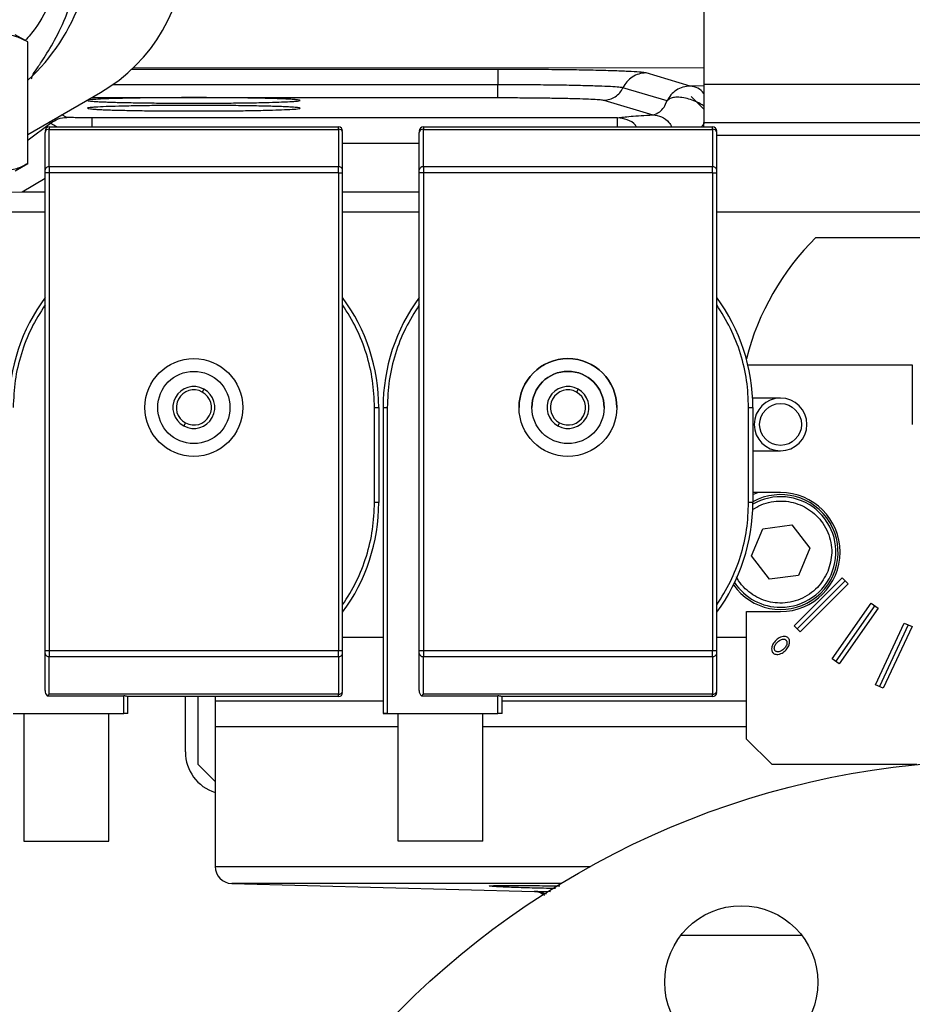
# Model space of a CAD drawing. Extents: x -13 to 446, y 20 to 332.
# Drawn here: x 214 to 218, y 63 to 68 of the extents above; entities that cross this region are included whole.
import ezdxf

# ---------------------------------------------------------------- set-up
doc = ezdxf.new("R2010")
doc.units = 0
doc.header["$LTSCALE"] = 0.4
doc.header["$MEASUREMENT"] = 0
doc.layers.get('0').update_dxf_attribs({"linetype": 'CONTINUOUS'})

msp = doc.modelspace()

# ---------------------------------------------------------------- linework, layer by layer
at = {"color": 7, "linetype": 'Continuous'}
for p, q in [((216.7222, 71.0739), (216.7222, 67.6487)), ((213.5911, 67.8449), (213.5333, 67.8783)), ((213.5911, 67.2818), (213.5911, 67.8449)), ((215.7677, 67.7177), (214.0717, 67.7177)), ((214.0807, 67.7263), (216.7222, 67.7245)), ((216.6578, 67.6401), (216.4537, 67.7012)), ((216.7222, 67.6487), (218.1986, 67.6487)), ((216.7222, 67.6487), (216.7222, 67.4715)), ((213.5911, 67.4164), (213.927, 67.6103)), ((215.7677, 67.6465), (213.9839, 67.6465)), ((216.5511, 67.5715), (216.3469, 67.6326)), ((216.7222, 67.6421), (216.6578, 67.6401)), ((213.8868, 67.5871), (215.7677, 67.5871)), ((216.258, 67.5754), (216.4855, 67.5072)), ((216.6628, 67.5927), (216.7222, 67.5334)), ((213.6969, 67.4687), (213.6891, 67.473)), ((213.7718, 67.4956), (213.7486, 67.5073)), ((216.3222, 67.4937), (213.8885, 67.4937)), ((216.7222, 67.4715), (218.1986, 67.4715)), ((216.7222, 67.4518), (216.7222, 67.4715)), ((213.6711, 67.2526), (213.6711, 67.4264)), ((213.6907, 67.4518), (213.6907, 67.4403)), ((213.6907, 67.4518), (215.0293, 67.4518)), ((213.6907, 67.2665), (213.6907, 67.4403)), ((213.6907, 67.4403), (215.0293, 67.4403)), ((215.0293, 67.4403), (215.0293, 67.4518)), ((215.0293, 67.4403), (215.0293, 67.2665)), ((215.049, 67.2526), (215.049, 67.4264)), ((215.4033, 67.2526), (215.4033, 67.4264)), ((215.423, 67.4518), (215.423, 67.4403)), ((215.423, 67.4518), (216.7616, 67.4518)), ((215.423, 67.2665), (215.423, 67.4403)), ((215.423, 67.4403), (216.7616, 67.4403)), ((216.7616, 67.4403), (216.7616, 67.4518)), ((216.7616, 67.4403), (216.7616, 67.2665)), ((216.7813, 67.2526), (216.7813, 67.4264)), ((215.049, 67.3756), (215.4033, 67.3756)), ((218.3369, 67.4125), (216.7813, 67.4125)), ((213.5333, 67.2484), (213.5911, 67.2818)), ((213.6907, 67.2387), (213.6711, 67.2387)), ((213.6711, 65.0272), (213.6711, 67.2387)), ((213.6907, 67.2665), (213.6907, 67.2387)), ((215.0293, 67.2665), (213.6907, 67.2665)), ((213.6907, 67.2387), (213.6907, 65.0272)), ((215.0293, 67.2387), (213.6907, 67.2387)), ((215.0293, 67.2387), (215.0293, 67.2665)), ((215.0293, 67.2387), (215.049, 67.2387)), ((215.0293, 67.2387), (215.0293, 65.0272)), ((215.049, 65.0272), (215.049, 67.2387)), ((215.423, 67.2387), (215.4033, 67.2387)), ((215.4033, 65.0272), (215.4033, 67.2387)), ((215.423, 67.2665), (215.423, 67.2387)), ((216.7616, 67.2665), (215.423, 67.2665)), ((215.423, 67.2387), (215.423, 65.0272)), ((216.7616, 67.2387), (215.423, 67.2387)), ((216.7616, 67.2387), (216.7616, 67.2665)), ((216.7616, 67.2387), (216.7813, 67.2387)), ((216.7616, 67.2387), (216.7616, 65.0272)), ((216.7813, 65.0272), (216.7813, 67.2387)), ((213.5651, 67.1514), (213.6711, 67.2137)), ((213.4742, 67.1494), (213.5651, 67.1514)), ((213.5651, 67.1514), (213.6711, 67.1514)), ((215.049, 67.1514), (215.4033, 67.1514)), ((213.4939, 67.0581), (213.6711, 67.0581)), ((215.049, 67.0581), (215.4033, 67.0581)), ((216.7813, 67.0581), (218.5382, 67.0581)), ((217.2403, 66.94), (218.96, 66.94)), ((216.9257, 66.3495), (217.6868, 66.3495)), ((217.6868, 66.3495), (217.6868, 66.0739)), ((214.4066, 66.2379), (214.3991, 66.224)), ((216.1389, 66.2379), (216.1313, 66.224)), ((217.0766, 66.1959), (216.9475, 66.1959)), ((215.1967, 65.7129), (215.1967, 66.1526)), ((215.1967, 66.1526), (215.2163, 66.1526)), ((215.2163, 66.1526), (215.2163, 65.7129)), ((215.236, 66.1526), (215.2557, 66.1526)), ((215.236, 66.1526), (215.236, 64.7353)), ((215.2557, 66.1526), (215.2557, 64.7353)), ((216.9289, 65.7129), (216.9289, 66.1526)), ((216.9289, 66.1526), (216.9486, 66.1526)), ((216.9486, 66.1526), (216.9486, 65.7129)), ((214.321, 66.0812), (214.3135, 66.0674)), ((216.0533, 66.0812), (216.0458, 66.0674)), ((216.9486, 65.9518), (217.0766, 65.9518)), ((217.0766, 65.7589), (216.9486, 65.7589)), ((216.9486, 65.7491), (216.9713, 65.7589)), ((215.2163, 65.7129), (215.1967, 65.7129)), ((216.9486, 65.7129), (216.9289, 65.7129)), ((216.9942, 65.5915), (217.1294, 65.6094)), ((217.1294, 65.6094), (217.2125, 65.5013)), ((216.9421, 65.4654), (216.9942, 65.5915)), ((217.0253, 65.3573), (216.9421, 65.4654)), ((217.2125, 65.5013), (217.1605, 65.3752)), ((217.1605, 65.3752), (217.0253, 65.3573)), ((217.1398, 65.1413), (217.3625, 65.364)), ((217.3764, 65.3501), (217.1537, 65.1274)), ((217.3903, 65.3362), (217.1676, 65.1134)), ((217.3625, 65.364), (217.3903, 65.3362)), ((217.3163, 64.9887), (217.4969, 65.2467)), ((217.5131, 65.2354), (217.3324, 64.9774)), ((217.4969, 65.2467), (217.5292, 65.2241)), ((216.9191, 65.2077), (217.0766, 65.2077)), ((216.9191, 64.6172), (216.9191, 65.2077)), ((217.5292, 65.2241), (217.3485, 64.9661)), ((217.1676, 65.1134), (217.1398, 65.1413)), ((217.5166, 64.869), (217.6498, 65.1545)), ((217.6676, 65.1462), (217.5345, 64.8607)), ((217.6498, 65.1545), (217.6854, 65.1379)), ((217.6854, 65.1379), (217.5523, 64.8524)), ((215.049, 65.0896), (215.236, 65.0896)), ((216.7813, 65.0896), (216.9191, 65.0896)), ((213.6711, 65.0272), (213.6907, 65.0272)), ((213.6711, 64.8419), (213.6711, 65.0133)), ((213.6907, 65.0272), (213.6907, 64.9994)), ((213.6907, 65.0272), (215.0293, 65.0272)), ((215.0293, 64.9994), (215.0293, 65.0272)), ((215.0293, 65.0272), (215.049, 65.0272)), ((215.049, 64.8395), (215.049, 65.0133)), ((215.4033, 65.0272), (215.423, 65.0272)), ((215.4033, 64.8419), (215.4033, 65.0133)), ((215.423, 65.0272), (215.423, 64.9994)), ((215.423, 65.0272), (216.7616, 65.0272)), ((216.7616, 64.9994), (216.7616, 65.0272)), ((216.7616, 65.0272), (216.7813, 65.0272)), ((216.7813, 64.8395), (216.7813, 65.0133)), ((213.6907, 64.9994), (215.0293, 64.9994)), ((213.6907, 64.8256), (213.6907, 64.9994)), ((215.0293, 64.9994), (215.0293, 64.8256)), ((215.423, 64.9994), (216.7616, 64.9994)), ((215.423, 64.8256), (215.423, 64.9994)), ((216.7616, 64.9994), (216.7616, 64.8256)), ((217.3485, 64.9661), (217.3163, 64.9887)), ((217.5523, 64.8524), (217.5166, 64.869)), ((215.0293, 64.8256), (213.6907, 64.8256)), ((215.0293, 64.814), (215.0293, 64.8256)), ((216.7616, 64.8256), (215.423, 64.8256)), ((216.7616, 64.814), (216.7616, 64.8256)), ((213.6811, 64.8176), (214.0352, 64.8176)), ((214.0352, 64.7353), (214.0352, 64.8176)), ((215.0293, 64.814), (214.0546, 64.814)), ((214.0549, 64.7353), (214.0549, 64.814)), ((214.3207, 64.5581), (214.3207, 64.814)), ((214.3797, 64.4991), (214.3797, 64.814)), ((214.4585, 64.814), (214.4585, 64.7944)), ((214.4585, 64.7944), (214.4585, 64.6763)), ((214.4585, 64.7944), (215.236, 64.7944)), ((215.4134, 64.8176), (215.7675, 64.8176)), ((215.7675, 64.7353), (215.7675, 64.8176)), ((216.7616, 64.814), (215.7869, 64.814)), ((215.7872, 64.814), (215.7869, 64.814)), ((215.7872, 64.7353), (215.7872, 64.814)), ((216.7616, 64.814), (215.7872, 64.814)), ((215.7872, 64.7944), (216.9191, 64.7944)), ((213.5234, 64.7353), (214.0352, 64.7353)), ((213.5726, 64.7353), (213.5726, 64.1448)), ((213.9663, 64.1448), (213.9663, 64.7353)), ((214.0549, 64.7353), (214.0352, 64.7353)), ((215.2557, 64.7353), (215.236, 64.7353)), ((215.236, 64.7353), (215.2557, 64.7353)), ((215.2557, 64.7353), (215.7675, 64.7353)), ((215.2557, 64.7353), (215.3246, 64.7353)), ((215.3049, 64.7353), (215.3049, 64.1448)), ((215.3049, 64.7353), (215.6986, 64.7353)), ((215.6789, 64.7353), (215.7675, 64.7353)), ((215.6986, 64.1448), (215.6986, 64.7353)), ((215.7872, 64.7353), (215.7675, 64.7353)), ((215.7872, 64.7353), (215.7675, 64.7353)), ((214.4585, 64.6763), (214.4585, 64.0277)), ((214.4585, 64.6763), (215.3049, 64.6763)), ((215.6986, 64.6763), (216.9191, 64.6763)), ((216.9191, 64.6172), (217.0372, 64.4991)), ((214.4585, 64.4203), (214.3797, 64.4991)), ((217.707, 64.4991), (217.0372, 64.4991)), ((213.5726, 64.1448), (213.9663, 64.1448)), ((215.6982, 64.1448), (215.3054, 64.1448)), ((215.6771, 64.1448), (215.3264, 64.1448)), ((214.4585, 64.0277), (216.1961, 64.0277)), ((214.5351, 63.949), (215.9369, 63.9123)), ((216.0601, 63.949), (214.5351, 63.949)), ((215.9369, 63.913), (216.0117, 63.9111)), ((217.1753, 63.7082), (216.6144, 63.7082))]:
    msp.add_line(p, q, dxfattribs=at)
at = {"color": 7, "linetype": 'Continuous', "flags": 128}
msp.add_lwpolyline([(213.5911, 67.3915), (213.5923, 67.3923), (213.6969, 67.4687)], dxfattribs=at)
at = {"color": 7, "linetype": 'Continuous'}
for centre, radius in [((214.36, 66.1526), 0.2264), ((216.0923, 66.1526), 0.2264), ((214.36, 66.1526), 0.1673), ((216.0923, 66.1526), 0.1673), ((217.0766, 66.0739), 0.0968), ((218.1002, 60.5818), 3.937), ((216.8949, 63.4916), 0.3543)]:
    msp.add_circle(centre, radius, dxfattribs=at)
for centre, radius, start, end in [((212.9821, 68.3377), 0.9055, 312.2676, 9.444), ((213.5333, 68.2922), 0.7874, 300, 0), ((213.6907, 67.4322), 0.0197, 90, 180), ((213.6883, 67.4229), 0.0176, 81.9614, 168.5745), ((215.0293, 67.4322), 0.0197, 360, 90), ((215.0318, 67.4229), 0.0176, 11.417, 98.0471), ((215.423, 67.4322), 0.0197, 90, 180), ((215.4206, 67.4229), 0.0176, 81.9529, 168.583), ((216.7616, 67.4322), 0.0197, 0, 90), ((216.7641, 67.4229), 0.0176, 11.417, 98.0471), ((213.6883, 67.2491), 0.0176, 81.9452, 168.5817), ((215.0318, 67.2491), 0.0176, 11.4098, 98.0633), ((215.4206, 67.2491), 0.0176, 81.9367, 168.5902), ((216.7641, 67.2491), 0.0176, 11.4098, 98.0633), ((218.1002, 66.0739), 1.2205, 134.7913, 165.5519), ((214.36, 66.1526), 0.8563, 143.5714, 180), ((214.36, 66.1526), 0.8563, 0, 36.4286), ((216.0923, 66.1526), 0.8563, 143.5714, 180), ((216.0923, 66.1526), 0.8563, 360, 36.4286), ((216.0923, 66.1526), 0.2264, 90, 180), ((216.0923, 66.1526), 0.2264, 360, 90), ((216.0923, 66.1526), 0.1673, 90, 180), ((216.0923, 66.1526), 0.1673, 360, 90), ((214.36, 66.1526), 0.0971, 61.3521, 241.3521), ((214.36, 66.1526), 0.0971, 241.3521, 61.3521), ((216.0923, 66.1526), 0.0971, 61.3521, 241.3521), ((216.0923, 66.1526), 0.0971, 241.3521, 61.3521), ((214.36, 66.1526), 0.0814, 61.3521, 241.3521), ((214.36, 66.1526), 0.0814, 241.3521, 61.3521), ((216.0923, 66.1526), 0.0814, 61.3521, 241.3521), ((216.0923, 66.1526), 0.0814, 241.3521, 61.3521), ((217.0766, 66.0739), 0.122, 90, 270), ((217.0766, 66.0739), 0.122, 270, 90), ((217.0773, 65.4833), 0.2657, 214.791, 118.9686), ((217.0773, 65.4833), 0.2559, 270, 120.2066), ((217.0766, 65.4833), 0.2756, 270, 90), ((214.36, 65.7129), 0.8563, 323.5714, 0), ((216.0923, 65.7129), 0.8563, 323.5714, 360), ((216.0923, 65.7129), 0.8563, 323.5714, 360), ((217.0773, 65.4833), 0.2559, 213.5542, 270), ((213.6883, 65.0168), 0.0176, 191.4255, 278.0386), ((215.0318, 65.0168), 0.0176, 261.9529, 348.583), ((215.4206, 65.0168), 0.0176, 191.417, 278.0471), ((216.7641, 65.0168), 0.0176, 261.9529, 348.583), ((215.0318, 64.843), 0.0176, 261.9388, 348.5972), ((215.0293, 64.8337), 0.0197, 270, 0), ((216.7641, 64.843), 0.0176, 261.948, 348.588), ((216.7616, 64.8337), 0.0197, 270, 0), ((216.7616, 64.8337), 0.0197, 270, 359.9984), ((214.5175, 64.5581), 0.1969, 180, 252.5424), ((214.5372, 64.0277), 0.0787, 180, 268.5)]:
    msp.add_arc(centre, radius, start, end, dxfattribs=at)
msp.add_ellipse((213.6907, 64.8419), major_axis=(0, -0.0278), ratio=0.707107, start_param=4.712389, end_param=5.773658, dxfattribs=at)
at = {"color": 7, "linetype": 'Continuous', "extrusion": (0, 4.13125e-07, 1)}
msp.add_ellipse((215.423, 64.8419), major_axis=(0, -0.0278, 0), ratio=0.707107, start_param=4.712389, end_param=5.773658, dxfattribs=at)
at = {"color": 7, "linetype": 'Continuous'}
for points, knots in [([(213.6098, 67.6727), (213.609, 67.6756), (213.6073, 67.6814), (213.6244, 67.709), (213.657, 67.7568), (213.7074, 67.8346), (213.7571, 67.9332), (213.7918, 68.0275), (213.8138, 68.1067), (213.8296, 68.1928), (213.837, 68.2869), (213.8361, 68.377), (213.8266, 68.437), (213.8226, 68.4621)], [0, 0, 0, 0, 0.09873, 0.196803, 0.296101, 0.442709, 0.588316, 0.661767, 0.733125, 0.806347, 0.8769, 0.948606, 1, 1, 1, 1]), ([(213.7477, 68.4214), (213.7513, 68.3935), (213.7614, 68.3154), (213.7453, 68.1854), (213.7011, 68.0403), (213.6445, 67.9265), (213.5954, 67.8699), (213.5795, 67.8516)], [0, 0, 0, 0, 0.13751, 0.385482, 0.633454, 0.881424, 1, 1, 1, 1]), ([(213.5911, 67.8449), (213.5736, 67.8543), (213.5382, 67.8731), (213.5016, 67.8766), (213.4832, 67.8783)], [0, 0, 0, 0, 0.495449, 1, 1, 1, 1]), ([(216.4537, 67.7012), (216.4477, 67.7024), (216.4357, 67.7046), (216.3886, 67.7077), (216.3218, 67.7106), (216.2356, 67.713), (216.1335, 67.7151), (216.0188, 67.7166), (215.8954, 67.7175), (215.8103, 67.7176), (215.7677, 67.7177)], [0, 0, 0, 0, 0.124994, 0.249986, 0.374983, 0.499983, 0.624985, 0.749988, 0.874995, 1, 1, 1, 1]), ([(215.7677, 67.7177), (215.7677, 67.7165), (215.7677, 67.7141), (215.7677, 67.6986), (215.7677, 67.6762), (215.7677, 67.6564), (215.7677, 67.6465)], [0, 0, 0, 0, 0.249999, 0.499995, 0.750001, 1, 1, 1, 1]), ([(216.4537, 67.7012), (216.4425, 67.7003), (216.4202, 67.6984), (216.3896, 67.6837), (216.3635, 67.6619), (216.3524, 67.6424), (216.3469, 67.6326)], [0, 0, 0, 0, 0.250022, 0.500013, 0.750015, 1, 1, 1, 1]), ([(216.3469, 67.6326), (216.3419, 67.6335), (216.3318, 67.6354), (216.2919, 67.638), (216.2356, 67.6404), (216.1628, 67.6425), (216.0765, 67.6443), (215.9797, 67.6455), (215.8755, 67.6463), (215.8037, 67.6464), (215.7677, 67.6465)], [0, 0, 0, 0, 0.125003, 0.250002, 0.375, 0.500004, 0.625005, 0.750005, 0.875005, 1, 1, 1, 1]), ([(215.7677, 67.5871), (215.7677, 67.5881), (215.7677, 67.5902), (215.7677, 67.603), (215.7677, 67.6217), (215.7677, 67.6382), (215.7677, 67.6465)], [0, 0, 0, 0, 0.25, 0.500006, 0.750005, 1, 1, 1, 1]), ([(216.258, 67.5754), (216.2673, 67.5761), (216.2859, 67.5777), (216.3114, 67.59), (216.3331, 67.6081), (216.3423, 67.6244), (216.3469, 67.6326)], [0, 0, 0, 0, 0.250009, 0.500011, 0.749988, 1, 1, 1, 1]), ([(216.6578, 67.6401), (216.6467, 67.6392), (216.6244, 67.6373), (216.5937, 67.6226), (216.5676, 67.6008), (216.5566, 67.5813), (216.5511, 67.5715)], [0, 0, 0, 0, 0.24999, 0.500005, 0.749981, 1, 1, 1, 1]), ([(216.7222, 67.6066), (216.7131, 67.6158), (216.6943, 67.6349), (216.6702, 67.6384), (216.6578, 67.6401)], [0, 0, 0, 0, 0.482916, 1, 1, 1, 1]), ([(214.36, 67.5871), (214.3291, 67.587), (214.2665, 67.5869), (214.1746, 67.5862), (214.0873, 67.585), (214.0118, 67.5834), (213.9491, 67.5814), (213.9103, 67.5795), (213.8861, 67.5777), (213.8717, 67.5761), (213.8649, 67.5739), (213.8753, 67.5715), (213.9004, 67.5695), (213.9265, 67.568), (213.9524, 67.5669), (213.9808, 67.5659), (214.0129, 67.565), (214.0489, 67.5642), (214.1023, 67.5631), (214.1746, 67.5622), (214.2665, 67.5614), (214.3291, 67.5613), (214.36, 67.5613)], [0, 0, 0, 0, 0.059916, 0.121542, 0.184875, 0.249919, 0.309335, 0.374876, 0.407415, 0.449107, 0.499942, 0.572688, 0.624884, 0.658468, 0.690515, 0.721023, 0.749995, 0.782775, 0.815125, 0.878461, 0.940084, 1, 1, 1, 1]), ([(214.36, 67.5613), (214.3909, 67.5613), (214.4536, 67.5614), (214.5455, 67.5622), (214.6327, 67.5633), (214.7082, 67.5649), (214.771, 67.5669), (214.8098, 67.5688), (214.8339, 67.5706), (214.8483, 67.5722), (214.8552, 67.5745), (214.8448, 67.5768), (214.8197, 67.5789), (214.7935, 67.5803), (214.7677, 67.5814), (214.7393, 67.5824), (214.7072, 67.5833), (214.6712, 67.5842), (214.6177, 67.5852), (214.5455, 67.5862), (214.4536, 67.5869), (214.3909, 67.587), (214.36, 67.5871)], [0, 0, 0, 0, 0.059916, 0.121539, 0.184875, 0.249919, 0.309336, 0.374877, 0.407415, 0.449107, 0.499942, 0.572688, 0.624885, 0.658469, 0.690515, 0.721023, 0.749995, 0.782777, 0.815127, 0.878461, 0.940087, 1, 1, 1, 1]), ([(215.7677, 67.5871), (215.7981, 67.5871), (215.859, 67.587), (215.9471, 67.5863), (216.0291, 67.5852), (216.1021, 67.5838), (216.1637, 67.582), (216.2114, 67.58), (216.2451, 67.5777), (216.2537, 67.5762), (216.258, 67.5754)], [0, 0, 0, 0, 0.125001, 0.25, 0.374989, 0.499989, 0.624985, 0.749985, 0.87499, 1, 1, 1, 1]), ([(216.4855, 67.5072), (216.4956, 67.5103), (216.5108, 67.5149), (216.5354, 67.5371), (216.5464, 67.5613), (216.5511, 67.5715)], [0, 0, 0, 0, 0.52693, 0.802293, 1, 1, 1, 1]), ([(216.7222, 67.5474), (216.7166, 67.5513), (216.7026, 67.5608), (216.6754, 67.5732), (216.6436, 67.5836), (216.6124, 67.589), (216.5856, 67.5888), (216.5633, 67.5835), (216.5553, 67.5757), (216.5511, 67.5715)], [0, 0, 0, 0, 0.098267, 0.242942, 0.3909318, 0.5453503, 0.6933226, 0.8360297, 1, 1, 1, 1]), ([(214.36, 67.551), (214.3291, 67.5509), (214.2665, 67.5508), (214.1746, 67.5501), (214.0873, 67.5489), (214.0118, 67.5473), (213.9491, 67.5453), (213.9103, 67.5435), (213.8861, 67.5417), (213.8717, 67.54), (213.8649, 67.5378), (213.8753, 67.5354), (213.9004, 67.5334), (213.9265, 67.5319), (213.9524, 67.5308), (213.9808, 67.5298), (214.0129, 67.5289), (214.0489, 67.5281), (214.1023, 67.5271), (214.1746, 67.5261), (214.2665, 67.5253), (214.3291, 67.5252), (214.36, 67.5252)], [0, 0, 0, 0, 0.0599156, 0.1215419, 0.1848752, 0.2499189, 0.3093351, 0.3748765, 0.4074155, 0.4491067, 0.4999415, 0.5726884, 0.6248842, 0.6584676, 0.6905148, 0.7210234, 0.7499954, 0.7827748, 0.8151252, 0.8784612, 0.9400844, 1, 1, 1, 1]), ([(214.36, 67.5252), (214.3909, 67.5252), (214.4536, 67.5253), (214.5455, 67.5261), (214.6327, 67.5273), (214.7082, 67.5289), (214.771, 67.5309), (214.8098, 67.5327), (214.8339, 67.5345), (214.8483, 67.5362), (214.8552, 67.5384), (214.8448, 67.5407), (214.8197, 67.5428), (214.7935, 67.5442), (214.7677, 67.5453), (214.7393, 67.5463), (214.7072, 67.5473), (214.6712, 67.5481), (214.6177, 67.5491), (214.5455, 67.5501), (214.4536, 67.5508), (214.3909, 67.5509), (214.36, 67.551)], [0, 0, 0, 0, 0.059916, 0.121539, 0.184875, 0.249919, 0.309336, 0.374877, 0.407415, 0.449107, 0.499942, 0.572688, 0.624885, 0.658469, 0.690515, 0.721023, 0.749995, 0.782777, 0.815128, 0.878461, 0.940087, 1, 1, 1, 1]), ([(213.6969, 67.4687), (213.7082, 67.4764), (213.7308, 67.4919), (213.7581, 67.4944), (213.7718, 67.4956)], [0, 0, 0, 0, 0.500003, 1, 1, 1, 1]), ([(213.6969, 67.4687), (213.6983, 67.4678), (213.7011, 67.4659), (213.7109, 67.4604), (213.7235, 67.454), (213.7278, 67.4518)], [0, 0, 0, 0, 0.387262, 0.787859, 1, 1, 1, 1]), ([(213.8885, 67.4937), (213.8748, 67.4937), (213.8478, 67.4938), (213.8163, 67.4941), (213.7953, 67.4945), (213.783, 67.4948), (213.7742, 67.4952), (213.7726, 67.4955), (213.7718, 67.4956)], [0, 0, 0, 0, 0.272318, 0.535601, 0.662916, 0.779643, 0.893174, 1, 1, 1, 1]), ([(213.8885, 67.4518), (213.8885, 67.4539), (213.8885, 67.4689), (213.8885, 67.4868), (213.8885, 67.4914), (213.8885, 67.4937)], [0, 0, 0, 0, 0.0753427, 0.5376764, 1, 1, 1, 1]), ([(216.3222, 67.4937), (216.3396, 67.496), (216.3744, 67.5007), (216.4485, 67.5051), (216.4855, 67.5072)], [0, 0, 0, 0, 0.500002, 1, 1, 1, 1]), ([(216.4093, 67.4518), (216.4078, 67.4542), (216.3981, 67.4697), (216.3672, 67.4877), (216.3372, 67.4917), (216.3222, 67.4937)], [0, 0, 0, 0, 0.084788, 0.542393, 1, 1, 1, 1]), ([(216.3222, 67.4518), (216.3222, 67.4539), (216.3222, 67.4689), (216.3222, 67.4868), (216.3222, 67.4914), (216.3222, 67.4937)], [0, 0, 0, 0, 0.075342, 0.537676, 1, 1, 1, 1]), ([(216.4855, 67.5072), (216.4992, 67.5052), (216.5265, 67.5012), (216.5577, 67.4792), (216.5686, 67.4589), (216.5724, 67.4518)], [0, 0, 0, 0, 0.394726, 0.789447, 1, 1, 1, 1]), ([(216.7235, 67.4691), (216.7206, 67.4645), (216.7164, 67.4579), (216.7117, 67.4532), (216.7103, 67.4518)], [0, 0, 0, 0, 0.703371, 1, 1, 1, 1]), ([(213.5911, 67.2818), (213.5736, 67.2725), (213.5382, 67.2536), (213.5016, 67.2502), (213.4832, 67.2484)], [0, 0, 0, 0, 0.495451, 1, 1, 1, 1]), ([(213.6711, 67.2387), (213.6711, 67.2413), (213.6711, 67.2465), (213.6711, 67.2506), (213.6711, 67.2526)], [0, 0, 0, 0, 0.499948, 1, 1, 1, 1]), ([(215.049, 67.2387), (215.049, 67.2413), (215.049, 67.2465), (215.049, 67.2506), (215.049, 67.2526)], [0, 0, 0, 0, 0.499948, 1, 1, 1, 1]), ([(215.4033, 67.2387), (215.4033, 67.2413), (215.4033, 67.2465), (215.4033, 67.2506), (215.4033, 67.2526)], [0, 0, 0, 0, 0.499959, 1, 1, 1, 1]), ([(216.7813, 67.2387), (216.7813, 67.2413), (216.7813, 67.2465), (216.7813, 67.2506), (216.7813, 67.2526)], [0, 0, 0, 0, 0.499959, 1, 1, 1, 1]), ([(213.6711, 66.6272), (213.6488, 66.5918), (213.6041, 66.5204), (213.5585, 66.402), (213.5288, 66.2786), (213.5252, 66.1945), (213.5234, 66.1526)], [0, 0, 0, 0, 0.248572, 0.499999, 0.751424, 1, 1, 1, 1]), ([(215.1967, 66.1526), (215.1949, 66.1945), (215.1912, 66.2786), (215.1615, 66.402), (215.116, 66.5204), (215.0713, 66.5918), (215.049, 66.6272)], [0, 0, 0, 0, 0.248576, 0.499999, 0.751429, 1, 1, 1, 1]), ([(215.4033, 66.6272), (215.3811, 66.5918), (215.3364, 66.5204), (215.2908, 66.402), (215.2611, 66.2786), (215.2575, 66.1945), (215.2557, 66.1526)], [0, 0, 0, 0, 0.248572, 0.499999, 0.751424, 1, 1, 1, 1]), ([(216.9289, 66.1526), (216.9271, 66.1945), (216.9235, 66.2786), (216.8938, 66.402), (216.8483, 66.5204), (216.8035, 66.5918), (216.7813, 66.6272)], [0, 0, 0, 0, 0.248576, 0.499999, 0.751429, 1, 1, 1, 1]), ([(215.049, 65.2383), (215.0713, 65.2738), (215.116, 65.3451), (215.1615, 65.4636), (215.1912, 65.587), (215.1949, 65.6711), (215.1967, 65.7129)], [0, 0, 0, 0, 0.248571, 0.500001, 0.751424, 1, 1, 1, 1]), ([(216.7813, 65.2383), (216.8035, 65.2738), (216.8483, 65.3451), (216.8938, 65.4636), (216.9235, 65.587), (216.9271, 65.6711), (216.9289, 65.7129)], [0, 0, 0, 0, 0.248571, 0.500001, 0.751424, 1, 1, 1, 1]), ([(216.9465, 65.6797), (216.9596, 65.6875), (216.9867, 65.7038), (217.0328, 65.7169), (217.0944, 65.7224), (217.1697, 65.7069), (217.2339, 65.6647), (217.2738, 65.6174), (217.2971, 65.5746), (217.3108, 65.528), (217.317, 65.4659), (217.3041, 65.4218), (217.2957, 65.3931)], [0, 0, 0, 0, 0.076263, 0.157327, 0.236713, 0.384174, 0.53164, 0.61102, 0.692086, 0.773153, 0.852536, 1, 1, 1, 1]), ([(217.2957, 65.3931), (217.2814, 65.3669), (217.2594, 65.3265), (217.2112, 65.2869), (217.1686, 65.2636), (217.1219, 65.2497), (217.0602, 65.2443), (216.9847, 65.2596), (216.9214, 65.3023), (216.886, 65.3416), (216.8757, 65.3619), (216.8726, 65.368)], [0, 0, 0, 0, 0.1681635, 0.2586875, 0.3511303, 0.4435722, 0.5341019, 0.7022607, 0.8704255, 0.9609466, 1, 1, 1, 1]), ([(217.1119, 65.0856), (217.1135, 65.0836), (217.1167, 65.0797), (217.119, 65.0711), (217.1186, 65.0589), (217.1124, 65.0424), (217.0989, 65.0253), (217.0816, 65.0135), (217.0659, 65.0089), (217.0549, 65.0091), (217.0472, 65.012), (217.0416, 65.0163), (217.0377, 65.022), (217.0352, 65.0305), (217.0356, 65.0427), (217.0418, 65.0592), (217.0553, 65.0764), (217.0726, 65.0881), (217.0883, 65.0927), (217.0993, 65.0924), (217.1071, 65.0897), (217.1105, 65.0868), (217.1119, 65.0856)], [0, 0, 0, 0, 0.029038, 0.057952, 0.102399, 0.16812, 0.259681, 0.352612, 0.406789, 0.447591, 0.478875, 0.499997, 0.529035, 0.557949, 0.602396, 0.668125, 0.759679, 0.85261, 0.906808, 0.947592, 0.978872, 1, 1, 1, 1]), ([(217.1021, 65.0758), (217.1009, 65.0768), (217.0984, 65.0788), (217.0928, 65.0803), (217.0846, 65.08), (217.0729, 65.0756), (217.0601, 65.0657), (217.0513, 65.0532), (217.0478, 65.042), (217.0476, 65.0346), (217.0493, 65.0293), (217.0521, 65.0254), (217.0559, 65.0228), (217.0614, 65.0213), (217.0696, 65.0216), (217.0813, 65.026), (217.0941, 65.0359), (217.1029, 65.0484), (217.1065, 65.0596), (217.1066, 65.067), (217.105, 65.0724), (217.103, 65.0748), (217.1021, 65.0758)], [0, 0, 0, 0, 0.0262593, 0.0523942, 0.0941304, 0.1594, 0.2571497, 0.3572714, 0.4086228, 0.4489408, 0.4776941, 0.5000221, 0.526274, 0.552384, 0.5941203, 0.6593856, 0.7571353, 0.857257, 0.9086208, 0.9489259, 0.9776874, 1, 1, 1, 1]), ([(213.6711, 65.0133), (213.6711, 65.0153), (213.6711, 65.0194), (213.6711, 65.0246), (213.6711, 65.0272)], [0, 0, 0, 0, 0.499988, 1, 1, 1, 1]), ([(215.049, 65.0133), (215.049, 65.0153), (215.049, 65.0194), (215.049, 65.0246), (215.049, 65.0272)], [0, 0, 0, 0, 0.499988, 1, 1, 1, 1]), ([(215.4033, 65.0133), (215.4033, 65.0153), (215.4033, 65.0194), (215.4033, 65.0246), (215.4033, 65.0272)], [0, 0, 0, 0, 0.499899, 1, 1, 1, 1]), ([(216.7813, 65.0133), (216.7813, 65.0153), (216.7813, 65.0194), (216.7813, 65.0246), (216.7813, 65.0272)], [0, 0, 0, 0, 0.499974, 1, 1, 1, 1]), ([(213.6811, 64.8176), (213.6843, 64.8199), (213.6875, 64.8222), (213.6907, 64.8255), (213.6907, 64.8256)], [0, 0, 0, 0, 0.985457, 1, 1, 1, 1]), ([(215.4134, 64.8176), (215.4166, 64.8199), (215.4197, 64.8222), (215.423, 64.8255), (215.423, 64.8256)], [0, 0, 0, 0, 0.985479, 1, 1, 1, 1]), ([(214.0546, 64.814), (214.0541, 64.8141), (214.053, 64.8143), (214.0489, 64.8156), (214.0435, 64.8169), (214.0386, 64.8175), (214.0358, 64.8176), (214.0352, 64.8176)], [0, 0, 0, 0, 0.227863, 0.455227, 0.695931, 0.942113, 1, 1, 1, 1]), ([(214.4616, 64.7944), (214.4607, 64.7944), (214.4557, 64.7944), (214.4812, 64.7944), (214.5393, 64.7944), (214.6343, 64.7944), (214.7614, 64.7944), (214.9218, 64.7944), (215.08, 64.7944), (215.1951, 64.7944), (215.236, 64.7944)], [0, 0, 0, 0, 0.0352291, 0.1824621, 0.3296952, 0.4769282, 0.624161, 0.7713945, 0.9186268, 1, 1, 1, 1]), ([(215.7869, 64.814), (215.7864, 64.8141), (215.7852, 64.8143), (215.7812, 64.8156), (215.7758, 64.8169), (215.7709, 64.8175), (215.7681, 64.8176), (215.7675, 64.8176)], [0, 0, 0, 0, 0.227866, 0.455232, 0.695928, 0.942282, 1, 1, 1, 1]), ([(215.7872, 64.7944), (215.8068, 64.7944), (215.9154, 64.7944), (216.1345, 64.7944), (216.4428, 64.7944), (216.7063, 64.7944), (216.8692, 64.7944), (216.9191, 64.7944)], [0, 0, 0, 0, 0.06026, 0.333278, 0.606296, 0.879314, 1, 1, 1, 1]), ([(216.0344, 63.9251), (215.9976, 63.926), (215.9216, 63.9278), (215.8254, 63.931), (215.7556, 63.934), (215.7303, 63.936), (215.7254, 63.9377), (215.7411, 63.939), (215.7998, 63.9397), (215.8905, 63.9395), (215.9807, 63.9388), (216.0375, 63.9378), (216.0544, 63.9375)], [0, 0, 0, 0, 0.108475, 0.223726, 0.338993, 0.45425, 0.490439, 0.605619, 0.720802, 0.835966, 0.951123, 1, 1, 1, 1]), ([(215.9929, 63.8995), (215.9851, 63.9029), (215.9671, 63.9109), (215.9478, 63.9123), (215.9369, 63.913)], [0, 0, 0, 0, 0.430298, 1, 1, 1, 1]), ([(215.9843, 63.8942), (215.9829, 63.8956), (215.9693, 63.9102), (215.9522, 63.9117), (215.9369, 63.913)], [0, 0, 0, 0, 0.100097, 1, 1, 1, 1]), ([(215.9369, 63.9123), (215.9472, 63.9111), (215.9646, 63.9092), (215.9781, 63.8982), (215.9836, 63.8938)], [0, 0, 0, 0, 0.5907381, 1, 1, 1, 1])]:
    msp.add_open_spline(points, degree=3, knots=knots, dxfattribs=at)

doc.saveas('drawing.dxf')
